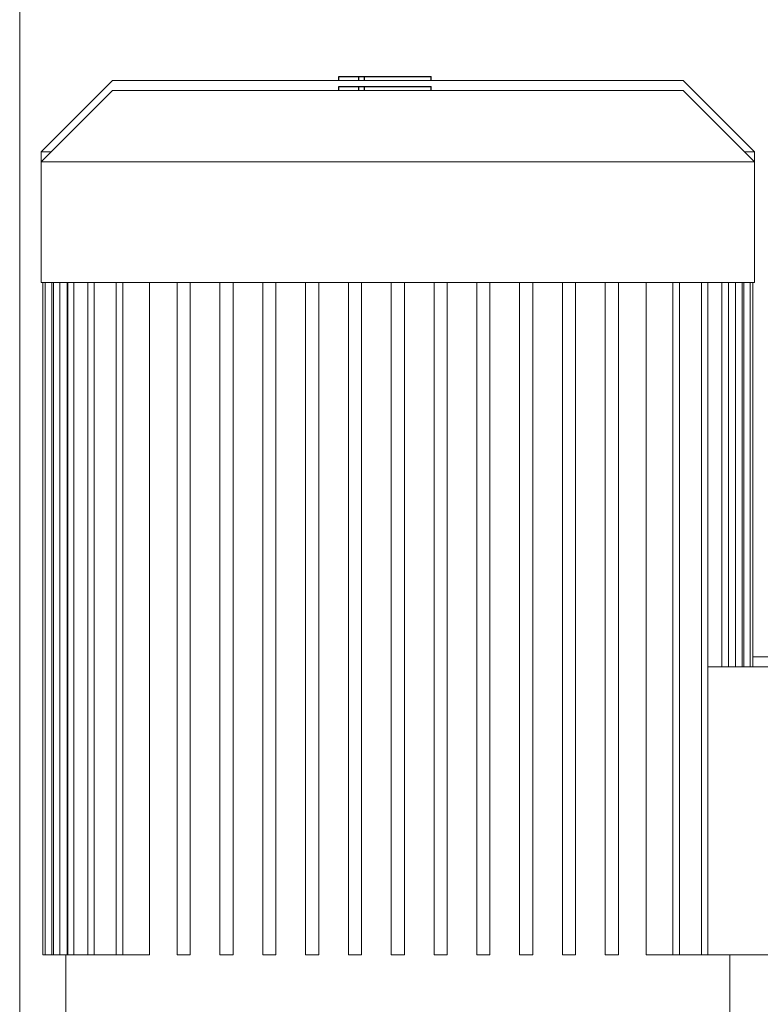
# Model space of a CAD drawing. Units: millimetres. Extents: x -1352 to 1976, y 3993 to 9094.
# Drawn here: x -892 to -667, y 6732 to 7031 of the extents above; entities that cross this region are included whole.
import ezdxf

# ---------------------------------------------------------------- set-up
doc = ezdxf.new("R2010")
doc.units = ezdxf.units.MM
doc.layers.add('Make2D$Visible$Curves$0', color=254, linetype='Continuous', lineweight=0, true_color=0xbebebe)
doc.layers.add('Make2D$Visible$Curves$3DCPCOLOR253', color=7, linetype='Continuous', lineweight=0, true_color=0xadadad)
doc.layers.add('Make2D$Visible$Curves$2', color=7, linetype='Continuous', true_color=0x000000)

msp = doc.modelspace()

# ---------------------------------------------------------------- linework, layer by layer
at = {"layer": 'Make2D$Visible$Curves$0', "color": 126, "true_color": 0x008060}
for points in [[(-885.72, 6990.78), (-864.02, 7012.48)], [(-864.02, 7012.48), (-777.22, 7012.48)], [(-777.22, 7012.48), (-690.42, 7012.48)], [(-690.42, 7012.48), (-668.72, 6990.78)], [(-885.72, 6987.78), (-864.02, 7009.48)], [(-864.02, 7009.48), (-777.22, 7009.48)], [(-777.22, 7009.48), (-690.42, 7009.48)], [(-690.42, 7009.48), (-668.72, 6987.78)], [(-885.72, 6987.78), (-885.72, 6990.78)], [(-885.72, 6990.78), (-882.72, 6990.78)], [(-671.72, 6990.78), (-668.72, 6990.78)], [(-668.72, 6990.78), (-668.72, 6987.78)], [(-885.72, 6951.08), (-885.72, 6987.78)], [(-885.72, 6987.78), (-668.72, 6987.78)], [(-668.72, 6987.78), (-668.72, 6951.08)], [(-777.22, 6951.08), (-885.72, 6951.08)], [(-885.22, 6746.68), (-885.22, 6951.08)], [(-884.42, 6746.68), (-884.42, 6951.08)], [(-882.42, 6951.08), (-882.42, 6746.68)], [(-881.97, 6746.68), (-881.97, 6951.08)], [(-879.97, 6951.08), (-879.97, 6746.68)], [(-877.76, 6746.68), (-877.76, 6951.08)], [(-877.62, 6746.68), (-877.62, 6951.08)], [(-875.76, 6951.08), (-875.76, 6746.68)], [(-871.54, 6746.68), (-871.54, 6951.08)], [(-869.54, 6951.08), (-869.54, 6746.68)], [(-862.87, 6746.68), (-862.87, 6951.08)], [(-860.87, 6951.08), (-860.87, 6746.68)], [(-852.71, 6951.08), (-852.71, 6746.68)], [(-844.32, 6746.68), (-844.32, 6951.08)], [(-840.32, 6951.08), (-840.32, 6746.68)], [(-831.3, 6746.68), (-831.3, 6951.08)], [(-827.3, 6951.08), (-827.3, 6746.68)], [(-818.28, 6746.68), (-818.28, 6951.08)], [(-814.28, 6951.08), (-814.28, 6746.68)], [(-805.26, 6746.68), (-805.26, 6951.08)], [(-801.26, 6951.08), (-801.26, 6746.68)], [(-792.24, 6746.68), (-792.24, 6951.08)], [(-788.24, 6951.08), (-788.24, 6746.68)], [(-779.22, 6951.08), (-779.22, 6746.68)], [(-668.72, 6951.08), (-777.22, 6951.08)], [(-775.22, 6746.68), (-775.22, 6951.08)], [(-766.2, 6951.08), (-766.2, 6746.68)], [(-762.2, 6746.68), (-762.2, 6951.08)], [(-753.18, 6951.08), (-753.18, 6746.68)], [(-749.18, 6746.68), (-749.18, 6951.08)], [(-740.16, 6951.08), (-740.16, 6746.68)], [(-736.16, 6746.68), (-736.16, 6951.08)], [(-727.14, 6951.08), (-727.14, 6746.68)], [(-723.14, 6746.68), (-723.14, 6951.08)], [(-714.12, 6951.08), (-714.12, 6746.68)], [(-710.12, 6746.68), (-710.12, 6951.08)], [(-701.73, 6746.68), (-701.73, 6951.08)], [(-693.56, 6951.08), (-693.56, 6746.68)], [(-691.56, 6951.08), (-691.56, 6746.68)], [(-684.89, 6951.08), (-684.89, 6746.68)], [(-682.89, 6951.08), (-682.89, 6746.68)], [(-678.68, 6951.08), (-678.68, 6834.28)], [(-676.68, 6951.08), (-676.68, 6834.28)], [(-674.47, 6951.08), (-674.47, 6834.28)], [(-672.47, 6951.08), (-672.47, 6834.28)], [(-672.02, 6834.28), (-672.02, 6951.08)], [(-670.02, 6951.08), (-670.02, 6834.28)], [(-669.22, 6951.08), (-669.22, 6834.28)], [(-661.17, 6837.28), (-669.22, 6837.28)], [(-661.17, 6834.28), (-682.89, 6834.28)], [(-885.22, 6746.68), (-884.42, 6746.68)], [(-882.42, 6746.68), (-884.42, 6746.68)], [(-881.97, 6746.68), (-882.42, 6746.68)], [(-879.97, 6746.68), (-881.97, 6746.68)], [(-877.76, 6746.68), (-879.97, 6746.68)], [(-878.22, 6719.98), (-878.22, 6746.68)], [(-875.76, 6746.68), (-877.76, 6746.68)], [(-871.54, 6746.68), (-875.76, 6746.68)], [(-869.54, 6746.68), (-871.54, 6746.68)], [(-862.87, 6746.68), (-869.54, 6746.68)], [(-860.87, 6746.68), (-862.87, 6746.68)], [(-852.71, 6746.68), (-860.87, 6746.68)], [(-844.32, 6746.68), (-840.32, 6746.68)], [(-831.3, 6746.68), (-827.3, 6746.68)], [(-818.28, 6746.68), (-814.28, 6746.68)], [(-805.26, 6746.68), (-801.26, 6746.68)], [(-792.24, 6746.68), (-788.24, 6746.68)], [(-779.22, 6746.68), (-775.22, 6746.68)], [(-766.2, 6746.68), (-762.2, 6746.68)], [(-753.18, 6746.68), (-749.18, 6746.68)], [(-740.16, 6746.68), (-736.16, 6746.68)], [(-727.14, 6746.68), (-723.14, 6746.68)], [(-714.12, 6746.68), (-710.12, 6746.68)], [(-701.73, 6746.68), (-693.56, 6746.68)], [(-693.56, 6746.68), (-691.56, 6746.68)], [(-691.56, 6746.68), (-684.89, 6746.68)], [(-684.89, 6746.68), (-682.89, 6746.68)], [(-682.89, 6746.68), (-661.17, 6746.68)], [(-676.22, 6746.68), (-676.22, 6719.98)]]:
    msp.add_lwpolyline(points, dxfattribs=at)
at = {"layer": 'Make2D$Visible$Curves$2', "color": 7, "true_color": 0xffffff}
for points in [[(-795.2, 7013.68), (-792.13, 7013.68)], [(-795.2, 7012.48), (-795.2, 7013.68)], [(-792.13, 7013.68), (-789.07, 7013.68)], [(-789.07, 7013.68), (-787.34, 7013.68)], [(-789.07, 7012.48), (-789.07, 7013.68)], [(-787.34, 7013.68), (-767.09, 7013.68)], [(-787.34, 7012.48), (-787.34, 7013.68)], [(-767.09, 7012.48), (-767.09, 7013.68)], [(-767.08, 7012.48), (-767.08, 7013.68)], [(-795.2, 7009.48), (-795.2, 7010.68)], [(-795.2, 7010.68), (-792.13, 7010.68)], [(-792.13, 7010.68), (-789.07, 7010.68)], [(-789.07, 7009.48), (-789.07, 7010.68)], [(-789.07, 7010.68), (-787.34, 7010.68)], [(-787.34, 7010.68), (-767.09, 7010.68)], [(-787.34, 7009.48), (-787.34, 7010.68)], [(-767.09, 7009.48), (-767.09, 7010.68)], [(-767.08, 7009.48), (-767.08, 7010.68)]]:
    msp.add_lwpolyline(points, dxfattribs=at)
at = {"layer": 'Make2D$Visible$Curves$3DCPCOLOR253'}
msp.add_lwpolyline([(-892.22, 6155.48), (-892.22, 7325.48)], dxfattribs=at)

doc.saveas('drawing.dxf')
